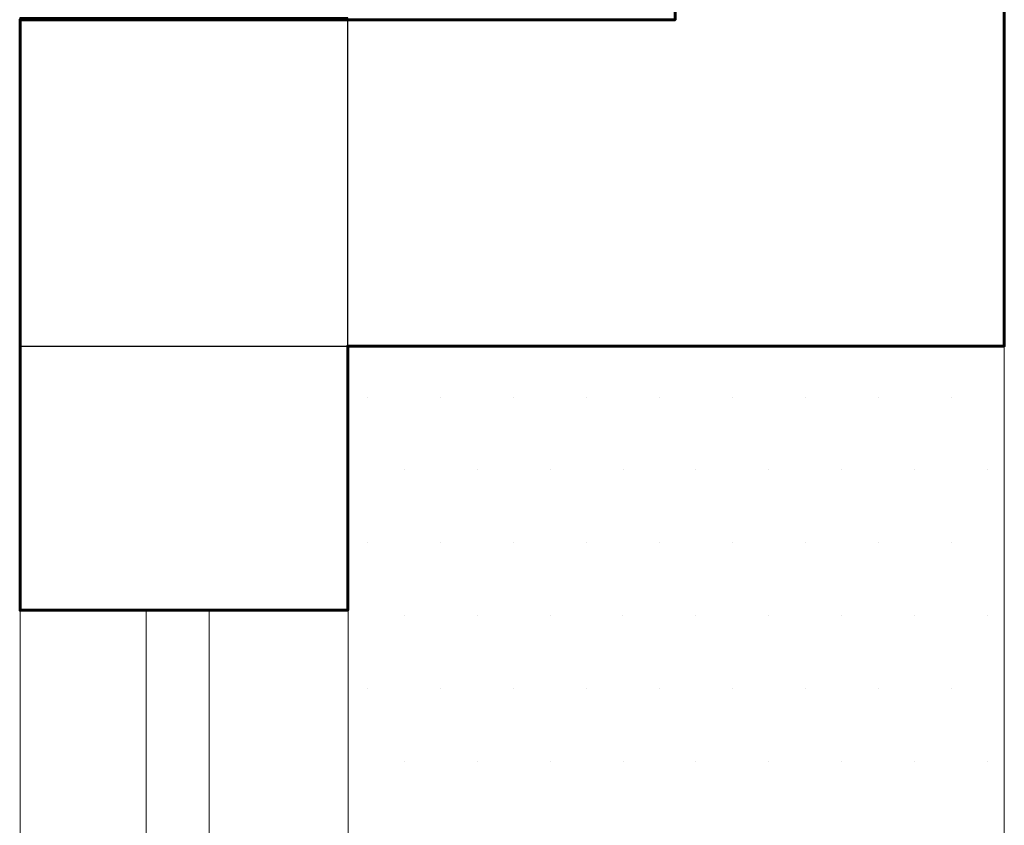
# Model space of a CAD drawing. Units: millimetres. Extents: x 619 to 1123, y 236 to 376.
# Drawn here: x 1062 to 1062, y 364 to 365 of the extents above; entities that cross this region are included whole.
import ezdxf

# ---------------------------------------------------------------- set-up
doc = ezdxf.new("R2010")
doc.units = ezdxf.units.MM
for name, color, linetype, lineweight in [('COLUMNA', 2, 'Continuous', 13), ('Muro Techado', 7, 'Continuous', 60), ('Piso', 253, 'Continuous', 13), ('Plantas', 88, 'Continuous', 25), ('Ventana', 242, 'Continuous', 13)]:
    doc.layers.add(name, color=color, linetype=linetype, lineweight=lineweight)

msp = doc.modelspace()

# ---------------------------------------------------------------- hatches: boundary and pattern name
at = {"layer": 'Plantas', "linetype": 'Continuous', "lineweight": 5}
h = msp.add_hatch(dxfattribs=at)
h.set_pattern_fill('DOTS', color=256, scale=0.035, style=0)
h.set_pattern_definition([(0, (73.374296, -3.465164), (0.02778125, 0.0555625), [0, -0.0555625])])
h.paths.add_polyline_path([(1062.45515, 364.45303), (1061.9548, 364.45303), (1061.9548, 364.25167), (1061.9548, 363.05167), (1061.9548, 360.75164), (1062.4548, 360.75164)])

# ---------------------------------------------------------------- linework, layer by layer
at = {"layer": 'COLUMNA', "lineweight": 25, "ltscale": 0.025}
msp.add_lwpolyline([(1061.9548, 364.70303), (1061.7048, 364.70303), (1061.7048, 364.45303), (1061.9548, 364.45303)], close=True, dxfattribs=at)
at = {"layer": 'Muro Techado'}
msp.add_lwpolyline([(1062.45509, 366.61606), (1062.30509, 366.61606), (1062.3048, 364.95164), (1062.20427, 364.95164), (1062.20427, 364.70164), (1061.70516, 364.70164), (1061.70516, 364.25167), (1061.9548, 364.25167), (1061.9548, 364.45303), (1062.45518, 364.45303)], close=True, dxfattribs=at)
at = {"layer": 'Piso'}
msp.add_lwpolyline([(1062.45515, 364.45159), (1062.4548, 360.75164)], dxfattribs=at)
at = {"layer": 'Ventana'}
for p, q in [((1061.70516, 364.25167), (1061.83016, 364.25167)), ((1061.70516, 364.25167), (1061.70516, 363.05167)), ((1061.95516, 364.25167), (1061.83016, 364.25167)), ((1061.95516, 364.25167), (1061.95516, 363.05167))]:
    msp.add_line(p, q, dxfattribs=at)
at = {"layer": 'Ventana', "color": 252}
for p, q in [((1061.80116, 364.25167), (1061.80116, 363.05167)), ((1061.84916, 364.25167), (1061.84916, 363.05167))]:
    msp.add_line(p, q, dxfattribs=at)

doc.saveas('drawing.dxf')
